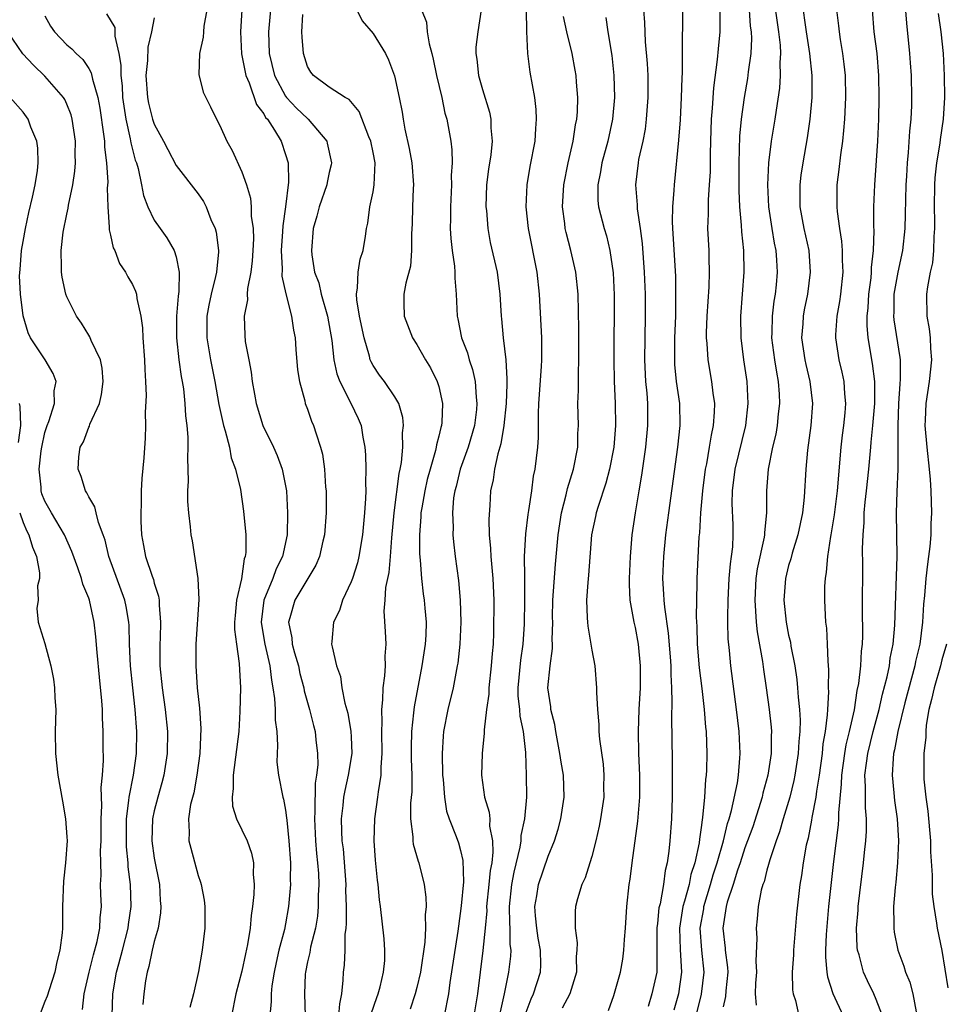
# Model space of a CAD drawing. Units: inches. Extents: x 2574000 to 2577000, y 1530000 to 1533000.
# Drawn here: x 2574205 to 2574289, y 1531202 to 1531292 of the extents above; entities that cross this region are included whole.
import ezdxf

# ---------------------------------------------------------------- set-up
doc = ezdxf.new("R2010")
doc.units = ezdxf.units.IN
doc.header["$MEASUREMENT"] = 0
doc.layers.add('LD25741530_2ft', color=73, linetype='Continuous')

msp = doc.modelspace()

# ---------------------------------------------------------------- linework, layer by layer
at = {"layer": 'LD25741530_2ft'}
for points, elevation in [([(2574273.581, 1531294.419), (2574274.061, 1531291), (2574274.209, 1531289.791), (2574274.25, 1531289), (2574274.192, 1531288.192), (2574274.229, 1531287), (2574274.153, 1531285.847), (2574273.843, 1531283.843), (2574273.735, 1531283), (2574273.398, 1531281), (2574273.146, 1531279), (2574273.051, 1531277), (2574273.144, 1531275), (2574273.455, 1531273), (2574273.679, 1531271.679), (2574273.826, 1531271), (2574273.893, 1531270.108), (2574273.954, 1531269), (2574273.85, 1531267.85), (2574273.753, 1531267), (2574273.637, 1531266.363), (2574273.479, 1531265), (2574273.466, 1531263.466), (2574273.445, 1531263), (2574273.704, 1531261), (2574273.873, 1531259.873), (2574274.046, 1531259), (2574274.132, 1531257.868), (2574274.172, 1531257), (2574274.055, 1531256.055), (2574273.954, 1531255), (2574273.814, 1531254.186), (2574273.516, 1531253), (2574273.116, 1531251), (2574272.968, 1531249), (2574272.979, 1531247), (2574272.788, 1531245.212), (2574272.791, 1531245), (2574272.76, 1531244.76), (2574272.128, 1531241.872), (2574272.007, 1531241), (2574271.892, 1531239), (2574271.98, 1531238.02), (2574272.023, 1531237), (2574272.106, 1531236.106), (2574272.6, 1531233.4), (2574272.685, 1531232.685), (2574272.952, 1531231), (2574273.23, 1531229), (2574273.396, 1531227.395), (2574273.418, 1531227), (2574273.397, 1531226.603), (2574273.393, 1531225), (2574273.1, 1531223), (2574272.645, 1531221.355), (2574272.571, 1531221), (2574271.71, 1531218.29), (2574271, 1531216.36), (2574270.557, 1531215), (2574270.319, 1531214.319), (2574269.912, 1531213), (2574269.391, 1531211.391), (2574269.299, 1531211), (2574268.992, 1531209), (2574269.193, 1531207.193), (2574269.202, 1531207), (2574269.412, 1531205.412), (2574269.43, 1531205), (2574269.265, 1531203.265), (2574269.233, 1531202.767), (2574269, 1531201.825)], 8162), ([(2574276.195, 1531293.805), (2574276.587, 1531291), (2574276.908, 1531289), (2574277.123, 1531287), (2574277.119, 1531285), (2574276.95, 1531283), (2574276.704, 1531281.296), (2574276.293, 1531279), (2574276.125, 1531277.875), (2574276.019, 1531277), (2574276.036, 1531276.036), (2574276.034, 1531275), (2574276.398, 1531273), (2574276.829, 1531271), (2574276.975, 1531269), (2574276.73, 1531267), (2574276.425, 1531265.575), (2574276.318, 1531265), (2574276.282, 1531264.281), (2574276.179, 1531263), (2574276.481, 1531261), (2574276.568, 1531260.568), (2574276.942, 1531259), (2574277.166, 1531257), (2574277.037, 1531255), (2574276.735, 1531252.736), (2574276.575, 1531251), (2574276.427, 1531248.427), (2574276.258, 1531247), (2574275.845, 1531245), (2574275.315, 1531243.315), (2574275.196, 1531242.804), (2574275, 1531242.169), (2574274.713, 1531241), (2574274.57, 1531239), (2574274.772, 1531237), (2574275, 1531235.808), (2574275.155, 1531235.156), (2574275.199, 1531234.801), (2574275.555, 1531233), (2574275.759, 1531231.76), (2574275.821, 1531231), (2574275.863, 1531230.137), (2574275.993, 1531229), (2574276.044, 1531228.044), (2574276.019, 1531227), (2574275.922, 1531226.078), (2574275.875, 1531225), (2574275.573, 1531223), (2574275.484, 1531222.515), (2574275.103, 1531221), (2574274.497, 1531219), (2574274.176, 1531217.825), (2574273.86, 1531217), (2574273.269, 1531215.269), (2574273.169, 1531214.832), (2574273, 1531214.302), (2574272.746, 1531213.254), (2574272.637, 1531213), (2574272.491, 1531212.491), (2574272.219, 1531211), (2574272.128, 1531209.872), (2574272.023, 1531209), (2574272.086, 1531208.085), (2574271.997, 1531206.003), (2574272.053, 1531205), (2574271.977, 1531203.977), (2574271.941, 1531203), (2574272.019, 1531201.981)], 8164), ([(2574221.807, 1531293), (2574221.527, 1531291.527), (2574221.481, 1531291), (2574221.478, 1531290.522), (2574221.126, 1531289), (2574221.08, 1531287.08), (2574221.473, 1531285.473), (2574222.137, 1531284.137), (2574222.677, 1531283), (2574223, 1531282.437), (2574223.615, 1531281), (2574224.128, 1531280.128), (2574225, 1531278.192), (2574225.417, 1531277), (2574225.779, 1531275.779), (2574225.853, 1531275), (2574225.865, 1531274.135), (2574226.027, 1531273), (2574226.054, 1531272.054), (2574226.015, 1531271), (2574225.957, 1531270.043), (2574225.831, 1531269), (2574225.523, 1531267.523), (2574225.502, 1531267), (2574225.515, 1531266.485), (2574225.205, 1531265), (2574225.262, 1531263.262), (2574225.318, 1531262.682), (2574225.633, 1531261), (2574225.869, 1531259.869), (2574225.958, 1531259), (2574226.15, 1531257.85), (2574226.322, 1531257), (2574226.932, 1531255), (2574227.891, 1531253), (2574228.231, 1531252.231), (2574228.704, 1531251), (2574229.089, 1531249), (2574229.191, 1531247), (2574229.147, 1531245), (2574228.711, 1531243), (2574228.136, 1531241.864), (2574227.846, 1531241), (2574227.014, 1531239), (2574226.77, 1531237), (2574226.788, 1531236.788), (2574227.102, 1531235), (2574227.566, 1531233), (2574227.701, 1531231.701), (2574227.849, 1531231), (2574227.996, 1531230.004), (2574228.046, 1531229), (2574228.046, 1531228.046), (2574228.187, 1531227), (2574228.275, 1531225.725), (2574228.217, 1531225), (2574228.205, 1531224.205), (2574228.351, 1531223), (2574228.74, 1531221), (2574228.809, 1531220.809), (2574229, 1531219.798), (2574229.098, 1531219.098), (2574229.103, 1531218.897), (2574229.31, 1531217), (2574229.457, 1531215), (2574229.435, 1531213.434), (2574229.454, 1531213), (2574229.282, 1531211), (2574229, 1531209.412), (2574228.9, 1531208.9), (2574228.398, 1531207), (2574228.134, 1531205.866), (2574227.946, 1531205), (2574227.747, 1531203.747), (2574227.685, 1531203), (2574227.698, 1531202.302), (2574227.574, 1531201)], 8134), ([(2574225.005, 1531293), (2574224.887, 1531291), (2574224.983, 1531288.983), (2574225.305, 1531287.306), (2574225.378, 1531287), (2574225.679, 1531286.321), (2574226.349, 1531284.349), (2574227, 1531283.495), (2574227.174, 1531283.174), (2574227.333, 1531283), (2574227.994, 1531282.006), (2574228.588, 1531281), (2574229, 1531279.764), (2574229.228, 1531279), (2574229.253, 1531277.253), (2574228.985, 1531275), (2574228.74, 1531273.26), (2574228.733, 1531272.734), (2574228.608, 1531271), (2574228.68, 1531269.32), (2574228.651, 1531268.651), (2574229.022, 1531267.022), (2574229.552, 1531265), (2574229.723, 1531263.723), (2574229.872, 1531263), (2574229.932, 1531261.933), (2574230.086, 1531260.086), (2574230.263, 1531259), (2574230.756, 1531257.244), (2574230.803, 1531257), (2574231, 1531256.489), (2574231.383, 1531255.383), (2574231.563, 1531255), (2574231.785, 1531254.215), (2574232.209, 1531253), (2574232.376, 1531252.376), (2574232.558, 1531251), (2574232.664, 1531249.337), (2574232.7, 1531249), (2574232.702, 1531247), (2574232.551, 1531245), (2574232.4, 1531244.4), (2574232.092, 1531243), (2574231.782, 1531242.218), (2574229.846, 1531239), (2574229.392, 1531237.392), (2574229.261, 1531237), (2574229.579, 1531235.579), (2574229.607, 1531235), (2574229.813, 1531234.187), (2574230.172, 1531233), (2574230.314, 1531232.314), (2574230.658, 1531231), (2574230.704, 1531230.704), (2574231.189, 1531229), (2574231.553, 1531227.553), (2574231.709, 1531227), (2574231.776, 1531226.224), (2574231.93, 1531225), (2574231.955, 1531223.955), (2574231.841, 1531223), (2574231.715, 1531222.285), (2574231.686, 1531219.686), (2574231.635, 1531219), (2574231.73, 1531217), (2574231.831, 1531215.831), (2574231.926, 1531215), (2574232.003, 1531213.997), (2574232.042, 1531213), (2574231.991, 1531211.991), (2574231.985, 1531211), (2574231.907, 1531210.093), (2574231.723, 1531209), (2574231.283, 1531207.283), (2574231.21, 1531206.79), (2574231, 1531205.924), (2574230.808, 1531205), (2574230.791, 1531204.791), (2574230.744, 1531203), (2574230.806, 1531201)], 8136), ([(2574227.615, 1531293), (2574227.438, 1531291), (2574227.509, 1531289), (2574227.986, 1531287), (2574229, 1531285.098), (2574229.074, 1531285), (2574230.011, 1531284.011), (2574231, 1531283.056), (2574231.074, 1531283), (2574232.759, 1531281), (2574232.812, 1531280.812), (2574233.203, 1531279), (2574233.174, 1531278.826), (2574233, 1531278.13), (2574232.797, 1531277.203), (2574232.766, 1531277), (2574232.071, 1531275), (2574231.865, 1531274.135), (2574231.537, 1531273), (2574231.36, 1531271), (2574231.396, 1531270.604), (2574231.656, 1531269), (2574232.027, 1531268.027), (2574232.249, 1531267), (2574232.828, 1531265), (2574233.222, 1531262.778), (2574233.424, 1531261), (2574233.701, 1531259.701), (2574233.956, 1531259), (2574234.971, 1531257.029), (2574235.641, 1531255.641), (2574235.913, 1531255), (2574236.075, 1531253.925), (2574236.254, 1531253), (2574236.311, 1531252.311), (2574236.341, 1531251), (2574236.3, 1531249.699), (2574236.326, 1531249), (2574236.31, 1531248.31), (2574236.211, 1531247), (2574236.024, 1531245), (2574235.701, 1531243), (2574235.564, 1531242.436), (2574235.118, 1531241), (2574235, 1531240.675), (2574234.204, 1531239), (2574233.928, 1531238.072), (2574233.379, 1531237), (2574233.218, 1531235.218), (2574233.211, 1531235), (2574233.246, 1531234.754), (2574233.661, 1531233), (2574234.019, 1531232.018), (2574234.147, 1531231), (2574234.415, 1531229.585), (2574234.684, 1531228.684), (2574234.982, 1531227), (2574235, 1531226.514), (2574235.049, 1531225), (2574234.718, 1531223), (2574234.406, 1531221.594), (2574234.304, 1531221), (2574234.236, 1531220.236), (2574234.097, 1531219), (2574234.114, 1531217.886), (2574234.157, 1531217), (2574234.252, 1531216.252), (2574234.497, 1531213), (2574234.494, 1531212.493), (2574234.539, 1531211), (2574234.551, 1531209.449), (2574234.509, 1531209), (2574234.418, 1531208.418), (2574234.407, 1531207), (2574234.365, 1531205.635), (2574234.273, 1531205), (2574234.248, 1531204.248), (2574234.123, 1531203), (2574233.917, 1531202.083), (2574233.851, 1531201)], 8138), ([(2574235.519, 1531293), (2574235.993, 1531291.993), (2574237, 1531290.852), (2574238.139, 1531289), (2574238.425, 1531288.425), (2574238.971, 1531286.971), (2574239.395, 1531285), (2574239.655, 1531283.655), (2574239.745, 1531283), (2574239.911, 1531282.089), (2574240.31, 1531280.31), (2574240.555, 1531279), (2574240.695, 1531277), (2574240.669, 1531276.669), (2574240.608, 1531275), (2574240.576, 1531273.423), (2574240.523, 1531272.523), (2574240.529, 1531271), (2574240.424, 1531269.576), (2574240.006, 1531268.006), (2574239.828, 1531267), (2574239.823, 1531266.177), (2574239.853, 1531265), (2574240.597, 1531263), (2574241, 1531262.395), (2574241.795, 1531261), (2574242.248, 1531260.248), (2574242.874, 1531259), (2574243, 1531258.548), (2574243.345, 1531257), (2574243.275, 1531255.275), (2574243.247, 1531255), (2574243.185, 1531254.815), (2574243, 1531254.007), (2574242.788, 1531253.212), (2574242.765, 1531253), (2574242.703, 1531252.703), (2574242.209, 1531251), (2574241.96, 1531250.041), (2574241.727, 1531249), (2574241.447, 1531247.447), (2574241.382, 1531247), (2574241.376, 1531246.624), (2574241.248, 1531245), (2574241.259, 1531243.259), (2574241.318, 1531242.682), (2574241.416, 1531241), (2574241.58, 1531239.58), (2574241.669, 1531239), (2574241.727, 1531238.273), (2574241.861, 1531237), (2574241.82, 1531235.82), (2574241.768, 1531235), (2574241.461, 1531233), (2574240.755, 1531229.245), (2574240.709, 1531228.709), (2574240.506, 1531227), (2574240.485, 1531225.516), (2574240.492, 1531224.492), (2574240.541, 1531223), (2574240.53, 1531221.47), (2574240.434, 1531220.434), (2574240.433, 1531219), (2574240.637, 1531217.363), (2574240.638, 1531217), (2574240.681, 1531216.681), (2574241.129, 1531215.129), (2574241.178, 1531215), (2574241.675, 1531213), (2574241.839, 1531211.839), (2574241.848, 1531211), (2574241.776, 1531210.224), (2574241.805, 1531209), (2574241.733, 1531207.733), (2574241.33, 1531205), (2574241, 1531203.585), (2574240.843, 1531203), (2574240.404, 1531201.596)], 8142), ([(2574241.425, 1531293), (2574241.878, 1531291.878), (2574241.939, 1531291), (2574242.117, 1531289.883), (2574242.373, 1531289), (2574242.498, 1531288.498), (2574242.812, 1531287), (2574243.277, 1531285), (2574243.567, 1531283.567), (2574243.736, 1531283), (2574244.104, 1531281), (2574244.211, 1531280.211), (2574244.23, 1531279), (2574244.153, 1531277.847), (2574244.172, 1531277), (2574244.072, 1531275), (2574244.076, 1531273.924), (2574244.057, 1531273), (2574244.101, 1531272.101), (2574244.225, 1531271), (2574244.449, 1531269.55), (2574244.485, 1531269), (2574244.476, 1531268.476), (2574244.607, 1531267), (2574244.68, 1531265), (2574244.748, 1531264.748), (2574245.096, 1531263), (2574245.625, 1531261.625), (2574245.776, 1531261), (2574246.096, 1531260.096), (2574246.326, 1531259), (2574246.421, 1531257.579), (2574246.502, 1531257), (2574246.451, 1531256.451), (2574246.272, 1531255), (2574245.693, 1531253), (2574244.972, 1531251), (2574244.584, 1531249.416), (2574244.468, 1531249), (2574244.369, 1531248.369), (2574244.254, 1531247), (2574244.314, 1531245.687), (2574244.3, 1531245), (2574244.354, 1531244.354), (2574244.513, 1531243), (2574244.81, 1531240.81), (2574244.967, 1531239), (2574245.012, 1531237), (2574244.929, 1531235), (2574244.746, 1531233.254), (2574244.704, 1531233), (2574244.315, 1531231), (2574243.84, 1531229), (2574243.455, 1531227), (2574243.413, 1531226.587), (2574243.314, 1531225), (2574243.358, 1531223), (2574243.405, 1531222.595), (2574243.52, 1531221), (2574243.726, 1531219.726), (2574243.96, 1531219), (2574244.603, 1531217.397), (2574244.81, 1531216.81), (2574245, 1531216.119), (2574245.215, 1531215.215), (2574245.256, 1531213.256), (2574245.056, 1531211.056), (2574244.797, 1531209.203), (2574244.751, 1531208.751), (2574244.031, 1531204.031), (2574243.906, 1531203), (2574243.498, 1531201)], 8144), ([(2574246.898, 1531293), (2574246.566, 1531291), (2574246.407, 1531289.593), (2574246.397, 1531289), (2574246.491, 1531288.491), (2574246.633, 1531287), (2574247, 1531285.714), (2574247.645, 1531283.645), (2574247.773, 1531283), (2574247.771, 1531282.229), (2574247.879, 1531281), (2574247.756, 1531279.756), (2574247.555, 1531278.445), (2574247.378, 1531277), (2574247.315, 1531275), (2574247.358, 1531274.642), (2574247.48, 1531273), (2574247.719, 1531271.719), (2574248.332, 1531269), (2574248.606, 1531267), (2574248.724, 1531265), (2574248.757, 1531264.757), (2574248.906, 1531263), (2574249.132, 1531261), (2574249.246, 1531259.246), (2574249.22, 1531258.779), (2574249.174, 1531257), (2574248.963, 1531255), (2574248.688, 1531253.312), (2574248.41, 1531252.41), (2574248.112, 1531251), (2574247.986, 1531250.014), (2574247.75, 1531249), (2574247.676, 1531247.676), (2574247.581, 1531246.419), (2574247.624, 1531245), (2574247.738, 1531243.738), (2574247.753, 1531243), (2574247.949, 1531241), (2574248.052, 1531239), (2574248.018, 1531236.018), (2574247.971, 1531235), (2574247.878, 1531234.122), (2574247.807, 1531233), (2574247.573, 1531231), (2574247.573, 1531230.427), (2574247.363, 1531229), (2574247.157, 1531227.157), (2574247.168, 1531226.832), (2574246.971, 1531225), (2574246.926, 1531223), (2574247.201, 1531221), (2574247.615, 1531219.615), (2574247.662, 1531219), (2574247.655, 1531218.345), (2574247.913, 1531217), (2574247.961, 1531215.961), (2574247.845, 1531215), (2574247.71, 1531214.29), (2574247.598, 1531213), (2574247.386, 1531211), (2574247.392, 1531210.608), (2574247.252, 1531209), (2574247.041, 1531206.959), (2574246.789, 1531205), (2574246.56, 1531203), (2574246.206, 1531201)], 8146), ([(2574251.011, 1531293), (2574251.032, 1531291.032), (2574251.109, 1531289), (2574251.319, 1531287.319), (2574251.754, 1531285), (2574251.889, 1531283.889), (2574251.926, 1531283), (2574251.839, 1531282.161), (2574251.778, 1531281), (2574251.331, 1531278.669), (2574251.056, 1531277), (2574250.973, 1531275), (2574251.189, 1531273), (2574251.978, 1531269), (2574252.191, 1531267), (2574252.397, 1531263), (2574252.396, 1531261.605), (2574252.411, 1531261), (2574252.38, 1531260.381), (2574252.13, 1531257), (2574252.085, 1531256.085), (2574252.106, 1531253.894), (2574252.049, 1531253), (2574251.8, 1531251), (2574251.645, 1531250.355), (2574251.476, 1531249), (2574251.227, 1531247.227), (2574251.156, 1531246.844), (2574250.925, 1531245.075), (2574250.82, 1531243), (2574250.841, 1531241.159), (2574250.861, 1531240.861), (2574250.86, 1531239), (2574250.805, 1531236.805), (2574250.694, 1531235), (2574250.488, 1531233.512), (2574250.251, 1531231), (2574250.251, 1531230.251), (2574250.377, 1531229), (2574250.406, 1531228.407), (2574250.714, 1531227), (2574250.931, 1531225.069), (2574251.008, 1531222.991), (2574251.014, 1531221), (2574250.842, 1531219), (2574250.516, 1531217.484), (2574250.513, 1531217), (2574250.434, 1531216.434), (2574249.873, 1531214.127), (2574249.665, 1531213), (2574249.45, 1531211), (2574249.474, 1531209.474), (2574249.516, 1531209), (2574249.514, 1531207.514), (2574249.585, 1531207), (2574249.558, 1531206.442), (2574249.387, 1531205), (2574248.988, 1531203), (2574248.635, 1531201.365)], 8148), ([(2574258.521, 1531201.479), (2574259, 1531202.847), (2574259.615, 1531205), (2574259.826, 1531206.174), (2574259.931, 1531207), (2574259.981, 1531207.981), (2574260.075, 1531209), (2574260.208, 1531211), (2574260.424, 1531213), (2574260.506, 1531213.493), (2574260.688, 1531215), (2574261.215, 1531218.784), (2574261.389, 1531221), (2574261.388, 1531223), (2574261.309, 1531225), (2574261.271, 1531227), (2574261.338, 1531229), (2574261.446, 1531231), (2574261.464, 1531233), (2574261.274, 1531235), (2574261, 1531236.515), (2574260.88, 1531237), (2574260.515, 1531239), (2574260.444, 1531240.444), (2574260.454, 1531241), (2574260.533, 1531243), (2574260.703, 1531245), (2574260.996, 1531247), (2574261.316, 1531249), (2574261.564, 1531250.436), (2574261.94, 1531253), (2574262.134, 1531255), (2574262.118, 1531257), (2574262.056, 1531257.944), (2574261.949, 1531259), (2574261.84, 1531261), (2574261.917, 1531265), (2574261.898, 1531267), (2574261.82, 1531269), (2574261.625, 1531271.625), (2574261.448, 1531273), (2574261.191, 1531274.809), (2574261.185, 1531275.185), (2574261.04, 1531277), (2574261.26, 1531279), (2574261.311, 1531279.311), (2574261.684, 1531281), (2574261.895, 1531282.105), (2574262.014, 1531283), (2574262.164, 1531285), (2574262.152, 1531287), (2574262.097, 1531288.097), (2574261.921, 1531290.08), (2574261.841, 1531291.841), (2574261.758, 1531293)], 8154), ([(2574265.289, 1531293), (2574265.282, 1531291.282), (2574265.256, 1531290.744), (2574265.251, 1531287.251), (2574265.217, 1531286.783), (2574265.177, 1531285), (2574265.067, 1531282.933), (2574264.925, 1531281.075), (2574264.523, 1531277), (2574264.514, 1531276.514), (2574264.375, 1531275), (2574264.339, 1531273.661), (2574264.368, 1531273), (2574264.643, 1531268.643), (2574264.666, 1531267), (2574264.64, 1531265), (2574264.575, 1531263), (2574264.549, 1531261), (2574264.575, 1531260.575), (2574264.729, 1531259), (2574265.011, 1531257), (2574265.056, 1531255), (2574264.838, 1531253), (2574263.998, 1531247), (2574263.753, 1531245), (2574263.566, 1531243), (2574263.473, 1531241), (2574263.562, 1531239.561), (2574263.578, 1531239), (2574263.633, 1531238.367), (2574263.989, 1531235.989), (2574264.167, 1531233.833), (2574264.221, 1531233), (2574264.211, 1531232.211), (2574264.282, 1531231), (2574264.326, 1531229.674), (2574264.277, 1531228.278), (2574264.347, 1531224.347), (2574264.334, 1531221), (2574264.276, 1531219), (2574264.138, 1531217), (2574264.046, 1531216.047), (2574263.904, 1531215), (2574263.713, 1531214.287), (2574263.551, 1531213), (2574263.236, 1531211.236), (2574263.141, 1531210.859), (2574263, 1531209.445), (2574262.947, 1531209.053), (2574262.953, 1531207), (2574262.934, 1531205), (2574262.502, 1531203), (2574262.152, 1531201.847)], 8156), ([(2574268.698, 1531293), (2574268.696, 1531291), (2574268.544, 1531289.456), (2574268.473, 1531288.473), (2574268.117, 1531285.882), (2574268.006, 1531284.006), (2574267.92, 1531283), (2574267.841, 1531281), (2574267.81, 1531279.81), (2574267.81, 1531278.19), (2574267.746, 1531277), (2574267.638, 1531275.638), (2574267.629, 1531275), (2574267.641, 1531274.359), (2574267.591, 1531273), (2574267.688, 1531271), (2574267.69, 1531270.31), (2574267.736, 1531269), (2574267.686, 1531267.686), (2574267.512, 1531265), (2574267.467, 1531263.467), (2574267.467, 1531263), (2574267.524, 1531262.477), (2574267.595, 1531261), (2574267.94, 1531259), (2574268.055, 1531257.945), (2574268.204, 1531257), (2574268.192, 1531256.193), (2574268.1, 1531255), (2574267.899, 1531254.101), (2574267.737, 1531253), (2574267.48, 1531251.48), (2574267.376, 1531251), (2574267.111, 1531249), (2574266.93, 1531247), (2574266.839, 1531245.161), (2574266.799, 1531244.8), (2574266.597, 1531241), (2574266.61, 1531240.61), (2574266.536, 1531237.464), (2574266.613, 1531236.613), (2574266.642, 1531235), (2574266.82, 1531232.82), (2574267.059, 1531230.941), (2574267.279, 1531229), (2574267.397, 1531227.397), (2574267.443, 1531227), (2574267.51, 1531225), (2574267.473, 1531223.473), (2574267.452, 1531223), (2574267.393, 1531222.607), (2574267.303, 1531221), (2574267.133, 1531219.133), (2574267.084, 1531218.916), (2574267, 1531218.223), (2574266.836, 1531217.164), (2574266.804, 1531216.804), (2574266.416, 1531215), (2574266.066, 1531213.934), (2574265.89, 1531213), (2574265.487, 1531211.487), (2574265.336, 1531211), (2574265.009, 1531209), (2574265.072, 1531207.073), (2574265.212, 1531205), (2574264.916, 1531203), (2574264.493, 1531201.507)], 8158), ([(2574266.537, 1531201), (2574267.04, 1531202.96), (2574267.282, 1531205), (2574267.053, 1531207), (2574266.91, 1531209), (2574267.23, 1531210.77), (2574267.257, 1531211), (2574267.864, 1531213), (2574268.108, 1531213.892), (2574268.464, 1531215), (2574269.032, 1531217), (2574269.417, 1531218.583), (2574269.557, 1531219), (2574269.775, 1531219.775), (2574270.31, 1531222.31), (2574270.405, 1531223), (2574270.549, 1531224.549), (2574270.569, 1531225), (2574270.474, 1531227), (2574270.228, 1531229), (2574269.698, 1531233), (2574269.578, 1531234.422), (2574269.46, 1531235.46), (2574269.447, 1531237), (2574269.428, 1531237.427), (2574269.466, 1531239), (2574269.573, 1531241), (2574269.671, 1531242.328), (2574269.775, 1531243), (2574269.88, 1531243.88), (2574269.924, 1531245), (2574269.912, 1531245.912), (2574269.847, 1531247.847), (2574269.859, 1531249), (2574270.11, 1531251), (2574271.069, 1531255), (2574271.304, 1531257), (2574271.209, 1531259), (2574270.909, 1531261), (2574270.646, 1531263), (2574270.623, 1531265), (2574270.94, 1531269), (2574270.901, 1531271), (2574270.716, 1531272.716), (2574270.698, 1531273.302), (2574270.546, 1531275), (2574270.482, 1531276.483), (2574270.469, 1531279), (2574270.542, 1531281.458), (2574270.698, 1531283), (2574270.966, 1531285), (2574271.26, 1531286.739), (2574271.324, 1531287.324), (2574271.562, 1531289), (2574271.619, 1531290.381), (2574271.588, 1531291), (2574271.515, 1531291.515), (2574271.409, 1531293)], 8160), ([(2574279.379, 1531293), (2574279.555, 1531291.555), (2574279.603, 1531291), (2574279.706, 1531290.294), (2574279.926, 1531289), (2574280.051, 1531288.05), (2574280.163, 1531287), (2574280.201, 1531285), (2574280.102, 1531283), (2574280.026, 1531281.974), (2574279.918, 1531281), (2574279.731, 1531279.732), (2574279.591, 1531278.409), (2574279.401, 1531277), (2574279.39, 1531275), (2574279.425, 1531274.575), (2574279.646, 1531273), (2574279.838, 1531271.838), (2574279.901, 1531271), (2574279.891, 1531270.109), (2574279.941, 1531269), (2574279.741, 1531267), (2574279.661, 1531266.339), (2574279.418, 1531265), (2574279.282, 1531263.282), (2574279.278, 1531263), (2574279.59, 1531261), (2574279.87, 1531259.87), (2574280.048, 1531259), (2574280.114, 1531257.886), (2574280.199, 1531257), (2574280.14, 1531256.14), (2574280.026, 1531255), (2574279.902, 1531254.098), (2574279.782, 1531253), (2574279.434, 1531249), (2574279.169, 1531246.831), (2574278.865, 1531245), (2574278.823, 1531244.823), (2574278.549, 1531243), (2574278.438, 1531241.563), (2574278.323, 1531241), (2574278.286, 1531240.286), (2574278.265, 1531239), (2574278.318, 1531238.318), (2574278.372, 1531237), (2574278.448, 1531236.448), (2574278.531, 1531235), (2574278.567, 1531233.432), (2574278.649, 1531232.649), (2574278.617, 1531231), (2574278.634, 1531230.634), (2574278.538, 1531229), (2574278.526, 1531228.526), (2574278.334, 1531227), (2574278.128, 1531225.872), (2574278.05, 1531225), (2574277.774, 1531223), (2574277.533, 1531221.533), (2574277.48, 1531221), (2574277.124, 1531219.124), (2574277.099, 1531218.901), (2574276.768, 1531217.232), (2574276.612, 1531216.612), (2574276.332, 1531215), (2574276.172, 1531213.828), (2574276.023, 1531213), (2574275.713, 1531210.287), (2574275.44, 1531207), (2574275.434, 1531206.566), (2574275.321, 1531205), (2574275.363, 1531203.363), (2574275.419, 1531203), (2574275.614, 1531202.386), (2574275.941, 1531201)], 8166), ([(2574282.638, 1531293), (2574282.798, 1531291), (2574283.053, 1531289), (2574283.222, 1531287), (2574283.253, 1531285), (2574283.205, 1531283), (2574283.108, 1531281), (2574282.835, 1531277), (2574282.769, 1531275), (2574282.766, 1531273.234), (2574282.798, 1531272.798), (2574282.739, 1531271), (2574282.551, 1531269.449), (2574282.546, 1531269), (2574282.5, 1531268.499), (2574282.299, 1531267), (2574282.234, 1531265.765), (2574282.15, 1531265), (2574282.139, 1531264.139), (2574282.247, 1531263), (2574282.644, 1531260.644), (2574282.833, 1531259), (2574282.84, 1531257), (2574282.671, 1531255), (2574282.528, 1531253.472), (2574282.468, 1531253), (2574282.294, 1531251), (2574282.092, 1531249), (2574281.97, 1531247.97), (2574281.887, 1531247), (2574281.875, 1531246.125), (2574281.768, 1531245), (2574281.718, 1531243.718), (2574281.746, 1531242.254), (2574281.713, 1531238.286), (2574281.753, 1531235.753), (2574281.729, 1531235), (2574281.642, 1531234.358), (2574281.58, 1531233), (2574281.388, 1531231.388), (2574281.245, 1531230.755), (2574280.976, 1531228.976), (2574280.542, 1531227), (2574280.234, 1531225.766), (2574280.107, 1531225), (2574279.826, 1531223), (2574279.812, 1531222.188), (2574279.554, 1531219.554), (2574279.556, 1531219), (2574279.526, 1531218.474), (2574279.108, 1531215.109), (2574278.655, 1531211), (2574278.418, 1531208.418), (2574278.362, 1531207), (2574278.354, 1531206.354), (2574278.493, 1531205), (2574278.552, 1531204.552), (2574279.033, 1531203.033), (2574279.977, 1531201)], 8168), ([(2574283.573, 1531201), (2574283, 1531202.484), (2574282.772, 1531203), (2574282.196, 1531204.196), (2574281.839, 1531205), (2574281.436, 1531206.564), (2574281.3, 1531207), (2574281.27, 1531207.27), (2574281.216, 1531209), (2574281.356, 1531210.644), (2574281.369, 1531211), (2574281.843, 1531215), (2574281.925, 1531215.926), (2574282.046, 1531217), (2574282.105, 1531217.895), (2574282.11, 1531219), (2574282.014, 1531220.014), (2574282.012, 1531221), (2574282.032, 1531221.968), (2574281.976, 1531223), (2574282.102, 1531224.102), (2574282.237, 1531225), (2574282.737, 1531227), (2574283.265, 1531229), (2574283.584, 1531230.416), (2574284.01, 1531232.01), (2574284.209, 1531233), (2574284.288, 1531233.712), (2574284.565, 1531235), (2574284.719, 1531236.719), (2574284.911, 1531243), (2574284.845, 1531247), (2574284.915, 1531248.915), (2574285.017, 1531250.983), (2574284.998, 1531255), (2574285.073, 1531257), (2574285.189, 1531258.811), (2574285.231, 1531259.231), (2574285.218, 1531261), (2574285.202, 1531261.201), (2574284.656, 1531264.656), (2574284.627, 1531265), (2574284.646, 1531265.354), (2574284.661, 1531267), (2574285, 1531269), (2574285.429, 1531271), (2574285.644, 1531273), (2574285.695, 1531274.305), (2574285.746, 1531277), (2574285.799, 1531277.799), (2574285.853, 1531279), (2574285.968, 1531279.968), (2574286.09, 1531281.91), (2574286.21, 1531283), (2574286.252, 1531284.252), (2574286.266, 1531285), (2574286.22, 1531287), (2574286.153, 1531288.153), (2574286.093, 1531289), (2574285.796, 1531291.796), (2574285.637, 1531293.637)], 8170), ([(2574207, 1531292.462), (2574207.499, 1531291.499), (2574207.865, 1531291), (2574209, 1531289.821), (2574209.455, 1531289.455), (2574209.855, 1531289), (2574210.474, 1531288.474), (2574211, 1531287.633), (2574211.233, 1531287.232), (2574211.333, 1531286.667), (2574211.827, 1531285), (2574212.023, 1531284.023), (2574212.359, 1531281.641), (2574212.429, 1531281), (2574212.441, 1531280.442), (2574212.634, 1531279), (2574212.74, 1531277.26), (2574212.691, 1531276.692), (2574212.736, 1531275), (2574212.886, 1531273.114), (2574212.876, 1531272.877), (2574213, 1531272.405), (2574213.245, 1531271.245), (2574213.38, 1531271), (2574213.814, 1531269.814), (2574214.368, 1531269), (2574214.584, 1531268.584), (2574215, 1531267.9), (2574215.288, 1531267.288), (2574215.363, 1531267), (2574215.397, 1531266.603), (2574215.769, 1531265), (2574215.918, 1531263.918), (2574215.949, 1531263), (2574216.099, 1531261), (2574216.117, 1531260.117), (2574216.201, 1531259), (2574216.255, 1531257.745), (2574216.175, 1531256.175), (2574216.197, 1531255), (2574216.162, 1531253.838), (2574216.032, 1531252.032), (2574215.86, 1531250.14), (2574215.807, 1531249), (2574215.807, 1531247.807), (2574215.755, 1531247), (2574215.758, 1531246.242), (2574215.812, 1531245), (2574216.01, 1531244.009), (2574216.179, 1531243), (2574216.793, 1531241.207), (2574216.911, 1531240.911), (2574217, 1531240.568), (2574217.391, 1531239.391), (2574217.443, 1531239), (2574217.439, 1531238.561), (2574217.569, 1531237), (2574217.531, 1531235.531), (2574217.497, 1531235), (2574217.513, 1531233), (2574217.71, 1531231), (2574217.998, 1531229), (2574218.2, 1531227), (2574218.166, 1531225), (2574217.865, 1531223), (2574217.697, 1531222.303), (2574217.323, 1531221), (2574217, 1531219.751), (2574216.842, 1531219), (2574216.784, 1531217), (2574217, 1531215.413), (2574217.464, 1531213), (2574217.547, 1531211.547), (2574217.603, 1531211), (2574217.579, 1531210.421), (2574217.357, 1531209), (2574217, 1531207.786), (2574216.815, 1531207), (2574216.509, 1531205.491), (2574216.347, 1531205), (2574216.204, 1531204.203), (2574216.039, 1531203), (2574215.963, 1531202.037)], 8128), ([(2574212.641, 1531292.641), (2574213.378, 1531291.378), (2574213.4, 1531291), (2574213.387, 1531290.613), (2574213.752, 1531289), (2574213.94, 1531287.94), (2574213.929, 1531287), (2574214.045, 1531286.045), (2574214.103, 1531285), (2574214.198, 1531284.198), (2574214.392, 1531283), (2574214.795, 1531281.205), (2574214.844, 1531280.843), (2574215.258, 1531279.258), (2574215.355, 1531279), (2574215.513, 1531278.487), (2574215.842, 1531277), (2574216.013, 1531276.014), (2574216.413, 1531275), (2574217, 1531273.781), (2574217.541, 1531273), (2574218.156, 1531272.156), (2574218.829, 1531271), (2574219, 1531270.414), (2574219.277, 1531269), (2574219.252, 1531267.252), (2574219.175, 1531266.825), (2574219.03, 1531265), (2574219.019, 1531263), (2574219.25, 1531261), (2574219.465, 1531259.465), (2574219.559, 1531259), (2574219.659, 1531258.341), (2574219.8, 1531257), (2574219.864, 1531255.864), (2574219.98, 1531255), (2574220.075, 1531253.925), (2574220.077, 1531253), (2574220.027, 1531252.027), (2574220.089, 1531249.911), (2574220.04, 1531249), (2574220.031, 1531248.031), (2574220.125, 1531247), (2574220.285, 1531245.715), (2574220.337, 1531245), (2574220.452, 1531244.452), (2574220.992, 1531240.992), (2574221.066, 1531239.066), (2574220.801, 1531235), (2574220.79, 1531233), (2574220.919, 1531231), (2574221.128, 1531229.128), (2574221.261, 1531227.261), (2574221.175, 1531225), (2574220.898, 1531223), (2574220.597, 1531221.403), (2574220.307, 1531220.307), (2574220.113, 1531219), (2574220.199, 1531217.801), (2574220.164, 1531217), (2574220.325, 1531216.325), (2574221, 1531213.843), (2574221.221, 1531213.221), (2574221.279, 1531213), (2574221.56, 1531211.56), (2574221.619, 1531211), (2574221.607, 1531210.393), (2574221.628, 1531209), (2574221.389, 1531207), (2574221.054, 1531205.054), (2574220.579, 1531203), (2574220.256, 1531201.744)], 8130), ([(2574217, 1531292.268), (2574216.745, 1531291), (2574216.393, 1531289.607), (2574216.37, 1531288.37), (2574216.233, 1531287), (2574216.369, 1531285), (2574216.466, 1531284.465), (2574216.844, 1531283), (2574217, 1531282.547), (2574217.839, 1531281), (2574218.229, 1531280.229), (2574219, 1531278.784), (2574221, 1531276.18), (2574221.486, 1531275.486), (2574221.73, 1531275), (2574222.178, 1531273.822), (2574222.56, 1531273), (2574222.661, 1531272.661), (2574222.872, 1531271), (2574222.873, 1531270.873), (2574222.681, 1531269), (2574222.605, 1531268.605), (2574222.2, 1531267), (2574221.995, 1531266.005), (2574221.812, 1531265), (2574221.805, 1531263), (2574222.148, 1531261), (2574222.546, 1531259), (2574222.899, 1531256.899), (2574223.252, 1531255.252), (2574223.321, 1531255), (2574223.487, 1531254.513), (2574223.869, 1531253), (2574224.036, 1531252.036), (2574224.433, 1531251), (2574224.865, 1531249.135), (2574225.159, 1531247.159), (2574225.362, 1531245), (2574225.365, 1531243.365), (2574225.317, 1531243), (2574225.222, 1531242.778), (2574224.976, 1531240.976), (2574224.526, 1531239), (2574224.383, 1531237.617), (2574224.343, 1531237), (2574224.344, 1531236.344), (2574224.504, 1531235), (2574224.77, 1531233.23), (2574224.865, 1531231), (2574224.829, 1531228.829), (2574224.718, 1531227), (2574224.212, 1531223), (2574224.218, 1531221.782), (2574224.112, 1531221), (2574224.158, 1531220.158), (2574224.514, 1531219), (2574225.481, 1531217), (2574225.875, 1531215.875), (2574226.053, 1531215), (2574226.036, 1531213.964), (2574226.117, 1531213), (2574226.097, 1531212.097), (2574225.985, 1531211), (2574225.846, 1531210.154), (2574225.758, 1531209), (2574225.526, 1531207.526), (2574225.329, 1531206.671), (2574225, 1531205.09), (2574224.463, 1531203), (2574224.057, 1531201)], 8132), ([(2574236.835, 1531201.165), (2574237.332, 1531202.668), (2574237.455, 1531203), (2574237.64, 1531203.64), (2574237.958, 1531205), (2574238.063, 1531206.063), (2574238.089, 1531207), (2574238.026, 1531208.026), (2574237.683, 1531211), (2574237.594, 1531211.594), (2574237.464, 1531213), (2574237.396, 1531213.396), (2574237.223, 1531215.223), (2574237.114, 1531217), (2574237.168, 1531219), (2574237.44, 1531221), (2574237.485, 1531221.485), (2574237.737, 1531223), (2574237.737, 1531223.737), (2574237.837, 1531225), (2574237.794, 1531227), (2574237.84, 1531227.84), (2574237.788, 1531229), (2574237.902, 1531229.902), (2574237.925, 1531231), (2574238.079, 1531232.078), (2574238.124, 1531233), (2574238.098, 1531233.902), (2574238.195, 1531235), (2574238.143, 1531236.142), (2574238.016, 1531238.016), (2574238.093, 1531239), (2574238.159, 1531240.159), (2574238.466, 1531241.534), (2574238.59, 1531243), (2574238.708, 1531244.708), (2574238.917, 1531247), (2574239.389, 1531250.611), (2574239.482, 1531251), (2574239.597, 1531251.597), (2574239.713, 1531253), (2574239.684, 1531254.317), (2574239.772, 1531255), (2574239.719, 1531255.719), (2574239.349, 1531257), (2574239, 1531257.617), (2574238.051, 1531259), (2574237.597, 1531259.597), (2574237, 1531260.467), (2574236.812, 1531260.812), (2574236.739, 1531261), (2574236.666, 1531261.334), (2574236.176, 1531263), (2574235.753, 1531265), (2574235.518, 1531266.482), (2574235.481, 1531267), (2574235.592, 1531267.592), (2574235.632, 1531269), (2574235.809, 1531270.191), (2574236.091, 1531271), (2574236.313, 1531272.313), (2574236.41, 1531273), (2574236.519, 1531273.481), (2574236.712, 1531275), (2574237, 1531276.346), (2574237.106, 1531277), (2574237.18, 1531279), (2574237, 1531279.967), (2574236.786, 1531281), (2574236.607, 1531281.393), (2574235.72, 1531283.72), (2574234.805, 1531284.805), (2574234.438, 1531285), (2574233, 1531285.94), (2574231.551, 1531287), (2574231.314, 1531287.314), (2574231, 1531287.832), (2574230.626, 1531289), (2574230.504, 1531290.504), (2574230.485, 1531291), (2574230.586, 1531292.586)], 8140), ([(2574250.907, 1531201.093), (2574251.45, 1531202.55), (2574251.683, 1531203), (2574252.307, 1531205), (2574252.344, 1531205.656), (2574252.315, 1531207), (2574252.109, 1531208.109), (2574251.979, 1531209), (2574251.856, 1531210.144), (2574251.789, 1531211), (2574251.961, 1531211.961), (2574252.118, 1531213), (2574253, 1531215.589), (2574253.588, 1531217), (2574253.934, 1531218.066), (2574254.176, 1531219), (2574254.485, 1531221), (2574254.398, 1531223), (2574254.186, 1531224.186), (2574254.081, 1531225), (2574253.725, 1531227), (2574253.631, 1531227.631), (2574253.268, 1531229), (2574253.247, 1531229.247), (2574252.99, 1531231), (2574253.194, 1531233), (2574253.416, 1531234.584), (2574253.416, 1531235), (2574253.388, 1531235.388), (2574253.424, 1531237), (2574253.419, 1531237.419), (2574253.444, 1531239), (2574253.684, 1531242.316), (2574253.915, 1531245), (2574254.22, 1531247), (2574254.653, 1531248.653), (2574254.771, 1531249.23), (2574255.329, 1531251), (2574255.711, 1531253), (2574255.735, 1531254.265), (2574255.779, 1531255), (2574255.734, 1531257), (2574255.778, 1531258.222), (2574255.773, 1531259.773), (2574255.827, 1531261), (2574255.829, 1531263.829), (2574255.739, 1531267), (2574255.544, 1531269), (2574255.094, 1531271), (2574254.644, 1531272.644), (2574254.57, 1531273), (2574254.527, 1531273.472), (2574254.32, 1531275), (2574254.443, 1531277), (2574254.839, 1531279), (2574255.304, 1531281), (2574255.522, 1531282.478), (2574255.63, 1531283), (2574255.681, 1531283.681), (2574255.718, 1531285), (2574255.598, 1531286.402), (2574255.57, 1531287), (2574255.491, 1531287.491), (2574255.199, 1531289), (2574254.713, 1531291), (2574254.408, 1531292.408)], 8150), ([(2574258.295, 1531292.295), (2574258.458, 1531291), (2574258.826, 1531288.826), (2574259.023, 1531287), (2574259.064, 1531285), (2574258.896, 1531283), (2574258.475, 1531281), (2574257.922, 1531279), (2574257.801, 1531278.199), (2574257.542, 1531277), (2574257.565, 1531275.565), (2574257.618, 1531275), (2574258.126, 1531273), (2574258.333, 1531272.333), (2574258.653, 1531271), (2574258.954, 1531268.954), (2574259.049, 1531266.95), (2574259.054, 1531265), (2574259.016, 1531263), (2574259.001, 1531261), (2574259.057, 1531259.057), (2574259.15, 1531257), (2574259.163, 1531255), (2574259.007, 1531253), (2574258.623, 1531251), (2574258.29, 1531249.711), (2574257.569, 1531247.569), (2574257.407, 1531247), (2574257.342, 1531246.657), (2574256.966, 1531245), (2574256.705, 1531241.295), (2574256.631, 1531240.632), (2574256.507, 1531239), (2574256.589, 1531237.411), (2574256.597, 1531237), (2574256.628, 1531236.628), (2574256.919, 1531235), (2574257, 1531234.444), (2574257.271, 1531233), (2574257.442, 1531231), (2574257.436, 1531230.564), (2574257.524, 1531229), (2574257.646, 1531227.645), (2574257.648, 1531227), (2574257.697, 1531226.303), (2574258.025, 1531224.025), (2574258.102, 1531223), (2574258.078, 1531221.922), (2574258.087, 1531221), (2574257.794, 1531219), (2574257.668, 1531218.332), (2574257.378, 1531217), (2574257, 1531215.574), (2574256.826, 1531215), (2574256.385, 1531213.615), (2574256.078, 1531213), (2574255.68, 1531211.68), (2574255.518, 1531211), (2574255.478, 1531210.522), (2574255.472, 1531209), (2574255.668, 1531207.668), (2574255.636, 1531207), (2574255.574, 1531206.426), (2574255.591, 1531205), (2574255.002, 1531203), (2574254.301, 1531201.699)], 8152), ([(2574288.681, 1531292.681), (2574288.923, 1531291), (2574289.116, 1531289), (2574289.227, 1531287), (2574289.259, 1531285), (2574289.134, 1531283), (2574288.847, 1531281.153), (2574288.807, 1531280.807), (2574288.502, 1531279), (2574288.368, 1531277.632), (2574288.327, 1531277), (2574288.308, 1531275), (2574288.34, 1531273.66), (2574288.332, 1531273), (2574288.268, 1531272.268), (2574288.246, 1531271), (2574288.146, 1531269.854), (2574287.952, 1531269), (2574287.683, 1531267.683), (2574287.606, 1531267), (2574287.619, 1531265), (2574287.844, 1531263.844), (2574287.925, 1531263), (2574287.954, 1531262.046), (2574288.053, 1531261), (2574287.841, 1531259), (2574287.531, 1531257), (2574287.484, 1531255.485), (2574287.455, 1531255), (2574287.629, 1531253), (2574287.852, 1531251), (2574287.939, 1531250.061), (2574287.991, 1531249), (2574288.045, 1531247), (2574288, 1531246), (2574287.997, 1531245), (2574287.918, 1531243.918), (2574287.799, 1531243), (2574287.686, 1531242.314), (2574287.547, 1531241), (2574287.426, 1531239.426), (2574287.343, 1531238.656), (2574287.247, 1531237), (2574286.978, 1531235), (2574286.595, 1531233.405), (2574286.523, 1531233), (2574285.619, 1531229.619), (2574284.993, 1531227), (2574284.685, 1531225.315), (2574284.597, 1531225), (2574284.541, 1531224.541), (2574284.45, 1531223), (2574284.622, 1531221.378), (2574284.678, 1531220.678), (2574284.921, 1531219), (2574285.029, 1531217), (2574284.948, 1531215), (2574284.787, 1531213.213), (2574284.725, 1531212.725), (2574284.587, 1531211), (2574284.62, 1531209.38), (2574284.602, 1531209), (2574284.647, 1531208.646), (2574284.968, 1531207), (2574285.529, 1531205.529), (2574285.678, 1531205), (2574286.07, 1531204.07), (2574286.341, 1531203), (2574286.648, 1531201.352)], 8172), ([(2574213.158, 1531201), (2574213.214, 1531203), (2574213.554, 1531205), (2574213.747, 1531205.746), (2574214.098, 1531207), (2574214.621, 1531209), (2574214.65, 1531209.35), (2574214.88, 1531211), (2574214.809, 1531213), (2574214.611, 1531214.611), (2574214.599, 1531215), (2574214.451, 1531216.451), (2574214.454, 1531219), (2574214.683, 1531220.683), (2574214.699, 1531221), (2574215.092, 1531223), (2574215.363, 1531225), (2574215.407, 1531227), (2574215.258, 1531229), (2574215.02, 1531231), (2574214.815, 1531233), (2574214.731, 1531235), (2574214.688, 1531236.688), (2574214.667, 1531237), (2574214.429, 1531238.429), (2574214.314, 1531239), (2574212.852, 1531243), (2574212.501, 1531244.501), (2574212.322, 1531245), (2574211.883, 1531246.117), (2574211.669, 1531247), (2574211.554, 1531247.554), (2574211, 1531248.463), (2574210.829, 1531248.829), (2574210.695, 1531249), (2574210.317, 1531250.317), (2574210.032, 1531251), (2574210.111, 1531252.111), (2574210.232, 1531253), (2574210.514, 1531253.486), (2574211, 1531254.821), (2574211.064, 1531254.936), (2574211.111, 1531255.111), (2574211.981, 1531257), (2574212.168, 1531257.832), (2574212.315, 1531259), (2574212.226, 1531260.226), (2574212.072, 1531261), (2574211.236, 1531262.764), (2574211.11, 1531263.11), (2574211, 1531263.247), (2574210.332, 1531264.333), (2574209.881, 1531265), (2574209, 1531266.748), (2574208.9, 1531267), (2574208.568, 1531268.568), (2574208.498, 1531269), (2574208.514, 1531269.485), (2574208.478, 1531271), (2574208.671, 1531272.671), (2574209, 1531274.32), (2574209.127, 1531274.874), (2574209.156, 1531275.156), (2574209.543, 1531277), (2574209.738, 1531278.262), (2574209.784, 1531279), (2574209.763, 1531279.763), (2574209.782, 1531281), (2574209.49, 1531283), (2574209.395, 1531283.396), (2574209, 1531284.389), (2574208.808, 1531284.808), (2574208.693, 1531285), (2574207, 1531286.948), (2574205.941, 1531287.941), (2574204.977, 1531288.977), (2574203.595, 1531291)], 8126), ([(2574210.42, 1531201.58), (2574210.582, 1531203), (2574211.046, 1531205), (2574211.437, 1531206.563), (2574211.778, 1531207.778), (2574212.018, 1531209), (2574212.048, 1531209.952), (2574212.157, 1531211), (2574212.108, 1531212.108), (2574212.091, 1531213), (2574212.139, 1531213.861), (2574212.099, 1531215), (2574212.083, 1531216.083), (2574212.136, 1531217), (2574212.129, 1531219), (2574212.192, 1531220.192), (2574212.132, 1531221.868), (2574212.257, 1531223), (2574212.349, 1531224.349), (2574212.316, 1531225.684), (2574212.323, 1531227), (2574212.255, 1531228.255), (2574212.249, 1531229), (2574212.211, 1531229.789), (2574211.983, 1531231.983), (2574211.772, 1531234.228), (2574211.661, 1531235.661), (2574211.495, 1531237), (2574211.068, 1531239), (2574211, 1531239.199), (2574210.466, 1531240.466), (2574210.342, 1531241), (2574210.021, 1531241.979), (2574209.469, 1531243.469), (2574208.781, 1531245), (2574207.588, 1531247), (2574207, 1531248.066), (2574206.723, 1531248.723), (2574206.649, 1531249), (2574206.646, 1531249.354), (2574206.465, 1531251), (2574206.657, 1531252.657), (2574206.708, 1531253), (2574207, 1531254.333), (2574207.215, 1531255), (2574207.367, 1531255.367), (2574207.872, 1531257), (2574207.827, 1531258.173), (2574208.016, 1531259), (2574207.756, 1531259.756), (2574207.011, 1531261), (2574205.693, 1531263), (2574205.46, 1531263.46), (2574205, 1531265.025), (2574204.751, 1531267), (2574204.676, 1531268.676), (2574204.735, 1531269.265), (2574204.866, 1531271), (2574205, 1531271.819), (2574205.22, 1531273), (2574205.535, 1531274.465), (2574205.869, 1531275.869), (2574206.1, 1531277), (2574206.311, 1531278.311), (2574206.377, 1531279), (2574206.349, 1531280.349), (2574206.251, 1531281), (2574205.715, 1531282.285), (2574205.47, 1531283), (2574205, 1531283.658), (2574203.814, 1531285)], 8124), ([(2574204.633, 1531257), (2574204.716, 1531256.716), (2574204.768, 1531255), (2574204.554, 1531253.446)], 8122), ([(2574204.69, 1531247), (2574205, 1531246.131), (2574205.335, 1531245.336), (2574205.517, 1531245), (2574205.85, 1531243.85), (2574206.22, 1531243), (2574206.491, 1531241.509), (2574206.486, 1531241), (2574206.318, 1531240.318), (2574206.394, 1531239), (2574206.257, 1531238.257), (2574206.392, 1531237), (2574207, 1531235.036), (2574207.548, 1531233), (2574207.782, 1531231.782), (2574207.883, 1531231), (2574207.911, 1531230.089), (2574207.98, 1531229), (2574207.928, 1531227), (2574207.952, 1531225), (2574208.185, 1531223), (2574208.619, 1531220.619), (2574208.891, 1531219), (2574209, 1531217.371), (2574209.018, 1531217), (2574208.867, 1531215), (2574208.682, 1531213.318), (2574208.619, 1531211), (2574208.597, 1531209), (2574208.577, 1531208.577), (2574208.37, 1531207), (2574208.081, 1531205.919), (2574207.914, 1531205), (2574207.378, 1531203.378), (2574207.207, 1531202.793), (2574207, 1531202.315), (2574206.21, 1531200.21)], 8122), ([(2574289.435, 1531235), (2574289, 1531233.542), (2574288.868, 1531233), (2574288.294, 1531231), (2574288.068, 1531229.932), (2574287.815, 1531229), (2574287.581, 1531227.581), (2574287.533, 1531227), (2574287.533, 1531226.467), (2574287.373, 1531225), (2574287.349, 1531223.348), (2574287.373, 1531222.628), (2574287.541, 1531221), (2574287.722, 1531219.722), (2574287.955, 1531217), (2574287.983, 1531215.983), (2574288.127, 1531213.873), (2574288.129, 1531212.129), (2574288.269, 1531211), (2574288.53, 1531209.47), (2574288.578, 1531209), (2574289, 1531206.969), (2574289.561, 1531203.561)], 8174)]:
    msp.add_lwpolyline(points, dxfattribs=dict(at, elevation=elevation))

doc.saveas('drawing.dxf')
